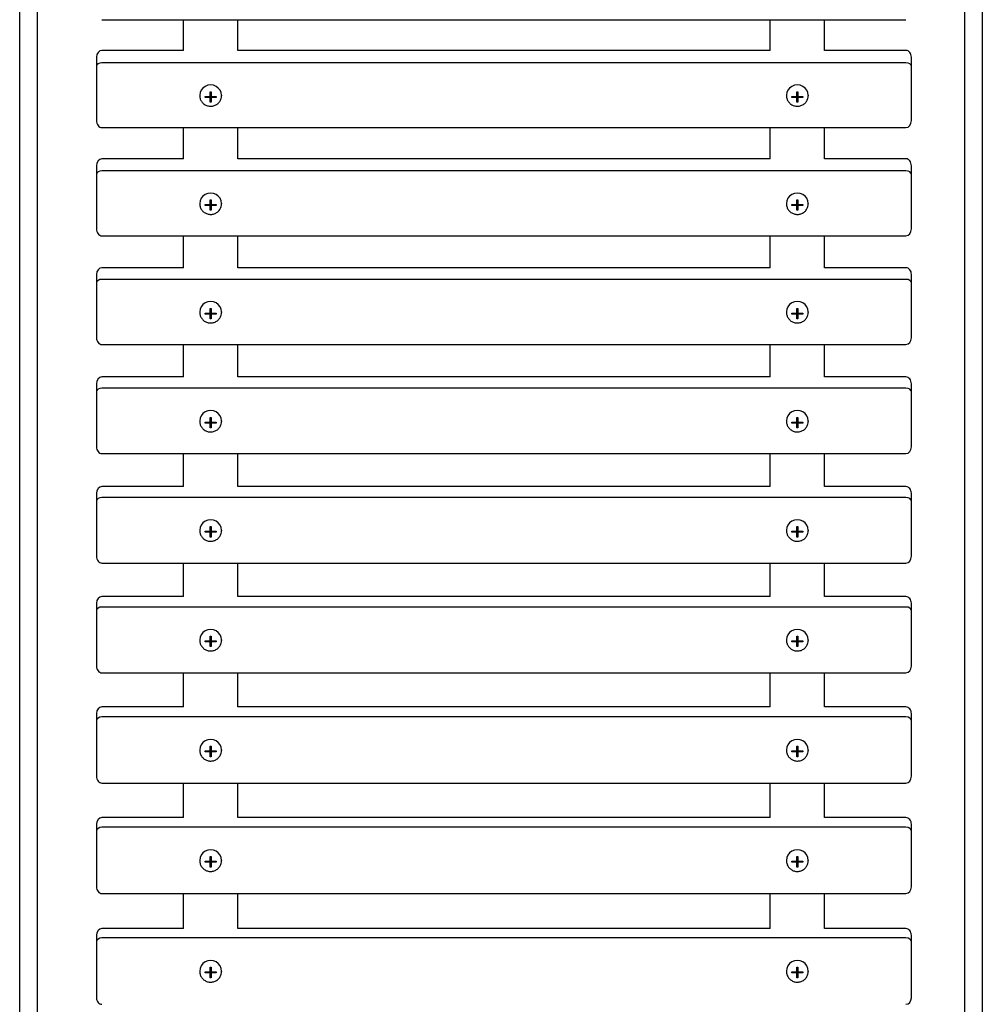
# Model space of a CAD drawing. Extents: x -171612754 to 1025079, y -47427495 to 12.
# Drawn here: x 1020847 to 1021733, y -100980 to -100074 of the extents above; entities that cross this region are included whole.
import ezdxf

# ---------------------------------------------------------------- set-up
doc = ezdxf.new("R2010")
doc.units = 0
doc.layers.add('EQUIPMENT', color=4, linetype='CONTINUOUS', lineweight=25)

msp = doc.modelspace()

# ---------------------------------------------------------------- linework, layer by layer
at = {"layer": 'EQUIPMENT'}
for p, q in [((1020846.81, -101196.61), (1020846.81, -99479.74)), ((1020862.81, -99479.74), (1020862.81, -101196.61)), ((1021716.81, -101196.61), (1021716.81, -99479.74)), ((1021732.81, -99479.74), (1021732.81, -101196.61)), ((1020922.55, -100074.22), (1021662.55, -100074.22)), ((1020997.55, -100102.47), (1020997.55, -100074.22)), ((1021047.55, -100102.47), (1021047.55, -100074.22)), ((1021537.55, -100102.47), (1021537.55, -100074.22)), ((1021587.55, -100102.47), (1021587.55, -100074.22)), ((1020917.55, -100108.83), (1020917.55, -100117.07)), ((1020997.55, -100102.46), (1020922.55, -100102.46)), ((1021537.55, -100102.46), (1021047.55, -100102.46)), ((1021662.55, -100102.46), (1021587.55, -100102.46)), ((1021667.55, -100117.07), (1021667.55, -100108.83)), ((1020917.55, -100117.07), (1020917.55, -100167.11)), ((1021662.55, -100114), (1020922.55, -100114)), ((1021667.55, -100167.11), (1021667.55, -100117.07)), ((1021012.55, -100143.74), (1021012.55, -100144.23)), ((1021017.55, -100144.91), (1021022.05, -100144.91)), ((1021017.55, -100145.86), (1021017.55, -100144.91)), ((1021022.05, -100145.86), (1021017.55, -100145.86)), ((1021022.05, -100140.66), (1021023.05, -100140.66)), ((1021022.05, -100144.91), (1021022.05, -100140.66)), ((1021022.05, -100145.86), (1021022.05, -100144.91)), ((1021022.05, -100150.1), (1021022.05, -100145.86)), ((1021023.05, -100140.66), (1021023.05, -100144.91)), ((1021023.05, -100145.86), (1021023.05, -100144.91)), ((1021023.05, -100144.91), (1021027.55, -100144.91)), ((1021023.05, -100145.86), (1021023.05, -100150.1)), ((1021027.55, -100145.86), (1021023.05, -100145.86)), ((1021027.55, -100144.91), (1021027.55, -100145.86)), ((1021032.55, -100143.74), (1021032.55, -100144.23)), ((1021552.55, -100143.74), (1021552.55, -100144.23)), ((1021557.55, -100144.91), (1021562.05, -100144.91)), ((1021557.55, -100145.86), (1021557.55, -100144.91)), ((1021562.05, -100145.86), (1021557.55, -100145.86)), ((1021562.05, -100140.66), (1021563.05, -100140.66)), ((1021562.05, -100144.91), (1021562.05, -100140.66)), ((1021562.05, -100145.86), (1021562.05, -100144.91)), ((1021562.05, -100150.1), (1021562.05, -100145.86)), ((1021563.05, -100140.66), (1021563.05, -100144.91)), ((1021563.05, -100145.86), (1021563.05, -100144.91)), ((1021563.05, -100144.91), (1021567.55, -100144.91)), ((1021563.05, -100145.86), (1021563.05, -100150.1)), ((1021567.55, -100145.86), (1021563.05, -100145.86)), ((1021567.55, -100144.91), (1021567.55, -100145.86)), ((1021572.55, -100143.74), (1021572.55, -100144.23)), ((1021023.05, -100148.79), (1021022.05, -100148.79)), ((1021023.05, -100150.1), (1021022.05, -100150.1)), ((1021563.05, -100148.79), (1021562.05, -100148.79)), ((1021563.05, -100150.1), (1021562.05, -100150.1)), ((1020922.55, -100173.48), (1021662.55, -100173.48)), ((1020997.55, -100202.25), (1020997.55, -100173.48)), ((1021047.55, -100202.25), (1021047.55, -100173.48)), ((1021537.55, -100202.25), (1021537.55, -100173.48)), ((1021587.55, -100202.25), (1021587.55, -100173.48)), ((1020917.55, -100208.58), (1020917.55, -100216.55)), ((1020997.55, -100202.24), (1020922.55, -100202.24)), ((1021537.55, -100202.24), (1021047.55, -100202.24)), ((1021662.55, -100202.24), (1021587.55, -100202.24)), ((1021667.55, -100216.55), (1021667.55, -100208.58)), ((1020917.55, -100216.55), (1020917.55, -100266.78)), ((1021662.55, -100213.41), (1020922.55, -100213.41)), ((1021667.55, -100266.78), (1021667.55, -100216.55)), ((1021012.55, -100243.26), (1021012.55, -100243.74)), ((1021017.55, -100244.38), (1021022.05, -100244.38)), ((1021017.55, -100245.33), (1021017.55, -100244.38)), ((1021022.05, -100245.33), (1021017.55, -100245.33)), ((1021022.05, -100240.12), (1021023.05, -100240.12)), ((1021022.05, -100244.38), (1021022.05, -100240.12)), ((1021022.05, -100245.33), (1021022.05, -100244.38)), ((1021022.05, -100249.59), (1021022.05, -100245.33)), ((1021023.05, -100240.12), (1021023.05, -100244.38)), ((1021023.05, -100245.33), (1021023.05, -100244.38)), ((1021023.05, -100244.38), (1021027.55, -100244.38)), ((1021023.05, -100245.33), (1021023.05, -100249.59)), ((1021027.55, -100245.33), (1021023.05, -100245.33)), ((1021027.55, -100244.38), (1021027.55, -100245.33)), ((1021032.55, -100243.26), (1021032.55, -100243.74)), ((1021552.55, -100243.26), (1021552.55, -100243.74)), ((1021557.55, -100244.38), (1021562.05, -100244.38)), ((1021557.55, -100245.33), (1021557.55, -100244.38)), ((1021562.05, -100245.33), (1021557.55, -100245.33)), ((1021562.05, -100240.12), (1021563.05, -100240.12)), ((1021562.05, -100244.38), (1021562.05, -100240.12)), ((1021562.05, -100245.33), (1021562.05, -100244.38)), ((1021562.05, -100249.59), (1021562.05, -100245.33)), ((1021563.05, -100240.12), (1021563.05, -100244.38)), ((1021563.05, -100245.33), (1021563.05, -100244.38)), ((1021563.05, -100244.38), (1021567.55, -100244.38)), ((1021563.05, -100245.33), (1021563.05, -100249.59)), ((1021567.55, -100245.33), (1021563.05, -100245.33)), ((1021567.55, -100244.38), (1021567.55, -100245.33)), ((1021572.55, -100243.26), (1021572.55, -100243.74)), ((1021023.05, -100248.32), (1021022.05, -100248.32)), ((1021023.05, -100249.59), (1021022.05, -100249.59)), ((1021563.05, -100248.32), (1021562.05, -100248.32)), ((1021563.05, -100249.59), (1021562.05, -100249.59)), ((1020922.55, -100273.12), (1021662.55, -100273.12)), ((1020997.55, -100302.42), (1020997.55, -100273.12)), ((1021047.55, -100302.42), (1021047.55, -100273.12)), ((1021537.55, -100302.42), (1021537.55, -100273.12)), ((1021587.55, -100302.42), (1021587.55, -100273.12)), ((1020917.55, -100308.71), (1020917.55, -100316.41)), ((1020997.55, -100302.41), (1020922.55, -100302.41)), ((1021537.55, -100302.41), (1021047.55, -100302.41)), ((1021662.55, -100302.41), (1021587.55, -100302.41)), ((1021667.55, -100316.41), (1021667.55, -100308.71)), ((1020917.55, -100316.41), (1020917.55, -100366.83)), ((1021662.55, -100313.19), (1020922.55, -100313.19)), ((1021667.55, -100366.83), (1021667.55, -100316.41)), ((1021012.55, -100343.16), (1021012.55, -100343.62)), ((1021017.55, -100344.23), (1021022.05, -100344.23)), ((1021017.55, -100345.18), (1021017.55, -100344.23)), ((1021022.05, -100345.18), (1021017.55, -100345.18)), ((1021022.05, -100339.94), (1021023.05, -100339.94)), ((1021022.05, -100344.23), (1021022.05, -100339.94)), ((1021022.05, -100345.18), (1021022.05, -100344.23)), ((1021022.05, -100349.46), (1021022.05, -100345.18)), ((1021023.05, -100339.94), (1021023.05, -100344.23)), ((1021023.05, -100345.18), (1021023.05, -100344.23)), ((1021023.05, -100344.23), (1021027.55, -100344.23)), ((1021023.05, -100345.18), (1021023.05, -100349.46)), ((1021027.55, -100345.18), (1021023.05, -100345.18)), ((1021027.55, -100344.23), (1021027.55, -100345.18)), ((1021032.55, -100343.16), (1021032.55, -100343.62)), ((1021552.55, -100343.16), (1021552.55, -100343.62)), ((1021557.55, -100344.23), (1021562.05, -100344.23)), ((1021557.55, -100345.18), (1021557.55, -100344.23)), ((1021562.05, -100345.18), (1021557.55, -100345.18)), ((1021562.05, -100339.94), (1021563.05, -100339.94)), ((1021562.05, -100344.23), (1021562.05, -100339.94)), ((1021562.05, -100345.18), (1021562.05, -100344.23)), ((1021562.05, -100349.46), (1021562.05, -100345.18)), ((1021563.05, -100339.94), (1021563.05, -100344.23)), ((1021563.05, -100345.18), (1021563.05, -100344.23)), ((1021563.05, -100344.23), (1021567.55, -100344.23)), ((1021563.05, -100345.18), (1021563.05, -100349.46)), ((1021567.55, -100345.18), (1021563.05, -100345.18)), ((1021567.55, -100344.23), (1021567.55, -100345.18)), ((1021572.55, -100343.16), (1021572.55, -100343.62)), ((1021023.05, -100348.23), (1021022.05, -100348.23)), ((1021023.05, -100349.46), (1021022.05, -100349.46)), ((1021563.05, -100348.23), (1021562.05, -100348.23)), ((1021563.05, -100349.46), (1021562.05, -100349.46)), ((1020922.55, -100373.13), (1021662.55, -100373.13)), ((1020997.55, -100402.95), (1020997.55, -100373.13)), ((1021047.55, -100402.95), (1021047.55, -100373.13)), ((1021537.55, -100402.95), (1021537.55, -100373.13)), ((1021587.55, -100402.95), (1021587.55, -100373.13)), ((1020917.55, -100409.2), (1020917.55, -100416.64)), ((1020997.55, -100402.94), (1020922.55, -100402.94)), ((1021537.55, -100402.94), (1021047.55, -100402.94)), ((1021662.55, -100402.94), (1021587.55, -100402.94)), ((1021667.55, -100416.64), (1021667.55, -100409.2)), ((1020917.55, -100416.64), (1020917.55, -100467.24)), ((1021662.55, -100413.35), (1020922.55, -100413.35)), ((1021667.55, -100467.24), (1021667.55, -100416.64)), ((1021012.55, -100443.42), (1021012.55, -100443.87)), ((1021017.55, -100444.43), (1021022.05, -100444.43)), ((1021017.55, -100445.39), (1021017.55, -100444.43)), ((1021022.05, -100445.39), (1021017.55, -100445.39)), ((1021022.05, -100440.14), (1021023.05, -100440.14)), ((1021022.05, -100444.43), (1021022.05, -100440.14)), ((1021022.05, -100445.39), (1021022.05, -100444.43)), ((1021022.05, -100449.68), (1021022.05, -100445.39)), ((1021023.05, -100440.14), (1021023.05, -100444.43)), ((1021023.05, -100445.39), (1021023.05, -100444.43)), ((1021023.05, -100444.43), (1021027.55, -100444.43)), ((1021023.05, -100445.39), (1021023.05, -100449.68)), ((1021027.55, -100445.39), (1021023.05, -100445.39)), ((1021027.55, -100444.43), (1021027.55, -100445.39)), ((1021032.55, -100443.42), (1021032.55, -100443.87)), ((1021552.55, -100443.42), (1021552.55, -100443.87)), ((1021557.55, -100444.43), (1021562.05, -100444.43)), ((1021557.55, -100445.39), (1021557.55, -100444.43)), ((1021562.05, -100445.39), (1021557.55, -100445.39)), ((1021562.05, -100440.14), (1021563.05, -100440.14)), ((1021562.05, -100444.43), (1021562.05, -100440.14)), ((1021562.05, -100445.39), (1021562.05, -100444.43)), ((1021562.05, -100449.68), (1021562.05, -100445.39)), ((1021563.05, -100440.14), (1021563.05, -100444.43)), ((1021563.05, -100445.39), (1021563.05, -100444.43)), ((1021563.05, -100444.43), (1021567.55, -100444.43)), ((1021563.05, -100445.39), (1021563.05, -100449.68)), ((1021567.55, -100445.39), (1021563.05, -100445.39)), ((1021567.55, -100444.43), (1021567.55, -100445.39)), ((1021572.55, -100443.42), (1021572.55, -100443.87)), ((1021023.05, -100448.49), (1021022.05, -100448.49)), ((1021023.05, -100449.68), (1021022.05, -100449.68)), ((1021563.05, -100448.49), (1021562.05, -100448.49)), ((1021563.05, -100449.68), (1021562.05, -100449.68)), ((1020922.55, -100473.5), (1021662.55, -100473.5)), ((1020997.55, -100503.84), (1020997.55, -100473.5)), ((1021047.55, -100503.84), (1021047.55, -100473.5)), ((1021537.55, -100503.84), (1021537.55, -100473.5)), ((1021587.55, -100503.84), (1021587.55, -100473.5)), ((1020997.55, -100503.83), (1020922.55, -100503.83)), ((1021537.55, -100503.83), (1021047.55, -100503.83)), ((1021662.55, -100503.83), (1021587.55, -100503.83)), ((1020917.55, -100510.05), (1020917.55, -100517.21)), ((1020917.55, -100517.21), (1020917.55, -100567.99)), ((1021662.55, -100513.86), (1020922.55, -100513.86)), ((1021667.55, -100517.21), (1021667.55, -100510.05)), ((1021667.55, -100567.99), (1021667.55, -100517.21)), ((1021012.55, -100544.04), (1021012.55, -100544.47)), ((1021017.55, -100544.99), (1021022.05, -100544.99)), ((1021017.55, -100545.95), (1021017.55, -100544.99)), ((1021022.05, -100540.68), (1021023.05, -100540.68)), ((1021022.05, -100544.99), (1021022.05, -100540.68)), ((1021022.05, -100545.95), (1021022.05, -100544.99)), ((1021023.05, -100540.68), (1021023.05, -100544.99)), ((1021023.05, -100545.95), (1021023.05, -100544.99)), ((1021023.05, -100544.99), (1021027.55, -100544.99)), ((1021027.55, -100544.99), (1021027.55, -100545.95)), ((1021032.55, -100544.04), (1021032.55, -100544.47)), ((1021552.55, -100544.04), (1021552.55, -100544.47)), ((1021557.55, -100544.99), (1021562.05, -100544.99)), ((1021557.55, -100545.95), (1021557.55, -100544.99)), ((1021562.05, -100540.68), (1021563.05, -100540.68)), ((1021562.05, -100544.99), (1021562.05, -100540.68)), ((1021562.05, -100545.95), (1021562.05, -100544.99)), ((1021563.05, -100540.68), (1021563.05, -100544.99)), ((1021563.05, -100545.95), (1021563.05, -100544.99)), ((1021563.05, -100544.99), (1021567.55, -100544.99)), ((1021567.55, -100544.99), (1021567.55, -100545.95)), ((1021572.55, -100544.04), (1021572.55, -100544.47)), ((1021022.05, -100545.95), (1021017.55, -100545.95)), ((1021022.05, -100550.26), (1021022.05, -100545.95)), ((1021023.05, -100549.11), (1021022.05, -100549.11)), ((1021023.05, -100550.26), (1021022.05, -100550.26)), ((1021023.05, -100545.95), (1021023.05, -100550.26)), ((1021027.55, -100545.95), (1021023.05, -100545.95)), ((1021562.05, -100545.95), (1021557.55, -100545.95)), ((1021562.05, -100550.26), (1021562.05, -100545.95)), ((1021563.05, -100549.11), (1021562.05, -100549.11)), ((1021563.05, -100550.26), (1021562.05, -100550.26)), ((1021563.05, -100545.95), (1021563.05, -100550.26)), ((1021567.55, -100545.95), (1021563.05, -100545.95)), ((1020922.55, -100574.22), (1021662.55, -100574.22)), ((1020997.55, -100605.06), (1020997.55, -100574.22)), ((1021047.55, -100605.06), (1021047.55, -100574.22)), ((1021537.55, -100605.06), (1021537.55, -100574.22)), ((1021587.55, -100605.06), (1021587.55, -100574.22)), ((1020997.55, -100605.06), (1020922.55, -100605.06)), ((1021537.55, -100605.06), (1021047.55, -100605.06)), ((1021662.55, -100605.06), (1021587.55, -100605.06)), ((1020917.55, -100611.24), (1020917.55, -100618.13)), ((1021662.55, -100614.7), (1020922.55, -100614.7)), ((1021667.55, -100618.13), (1021667.55, -100611.24)), ((1020917.55, -100618.13), (1020917.55, -100669.08)), ((1021667.55, -100669.08), (1021667.55, -100618.13)), ((1021012.55, -100644.98), (1021012.55, -100645.4)), ((1021022.05, -100641.56), (1021023.05, -100641.56)), ((1021022.05, -100645.88), (1021022.05, -100641.56)), ((1021023.05, -100641.56), (1021023.05, -100645.88)), ((1021032.55, -100644.98), (1021032.55, -100645.4)), ((1021552.55, -100644.98), (1021552.55, -100645.4)), ((1021562.05, -100641.56), (1021563.05, -100641.56)), ((1021562.05, -100645.88), (1021562.05, -100641.56)), ((1021563.05, -100641.56), (1021563.05, -100645.88)), ((1021572.55, -100644.98), (1021572.55, -100645.4)), ((1021017.55, -100645.88), (1021022.05, -100645.88)), ((1021017.55, -100646.84), (1021017.55, -100645.88)), ((1021022.05, -100646.84), (1021017.55, -100646.84)), ((1021022.05, -100646.84), (1021022.05, -100645.88)), ((1021022.05, -100651.17), (1021022.05, -100646.84)), ((1021023.05, -100650.07), (1021022.05, -100650.07)), ((1021023.05, -100651.17), (1021022.05, -100651.17)), ((1021023.05, -100646.84), (1021023.05, -100645.88)), ((1021023.05, -100645.88), (1021027.55, -100645.88)), ((1021023.05, -100646.84), (1021023.05, -100651.17)), ((1021027.55, -100646.84), (1021023.05, -100646.84)), ((1021027.55, -100645.88), (1021027.55, -100646.84)), ((1021557.55, -100645.88), (1021562.05, -100645.88)), ((1021557.55, -100646.84), (1021557.55, -100645.88)), ((1021562.05, -100646.84), (1021557.55, -100646.84)), ((1021562.05, -100646.84), (1021562.05, -100645.88)), ((1021562.05, -100651.17), (1021562.05, -100646.84)), ((1021563.05, -100650.07), (1021562.05, -100650.07)), ((1021563.05, -100651.17), (1021562.05, -100651.17)), ((1021563.05, -100646.84), (1021563.05, -100645.88)), ((1021563.05, -100645.88), (1021567.55, -100645.88)), ((1021563.05, -100646.84), (1021563.05, -100651.17)), ((1021567.55, -100646.84), (1021563.05, -100646.84)), ((1021567.55, -100645.88), (1021567.55, -100646.84)), ((1020922.55, -100675.26), (1021662.55, -100675.26)), ((1020997.55, -100706.62), (1020997.55, -100675.26)), ((1021047.55, -100706.62), (1021047.55, -100675.26)), ((1021537.55, -100706.62), (1021537.55, -100675.26)), ((1021587.55, -100706.62), (1021587.55, -100675.26)), ((1020997.55, -100706.62), (1020922.55, -100706.62)), ((1021537.55, -100706.62), (1021047.55, -100706.62)), ((1021662.55, -100706.62), (1021587.55, -100706.62)), ((1020917.55, -100712.76), (1020917.55, -100719.38)), ((1021662.55, -100715.88), (1020922.55, -100715.88)), ((1021667.55, -100719.38), (1021667.55, -100712.76)), ((1020917.55, -100719.38), (1020917.55, -100770.49)), ((1021667.55, -100770.49), (1021667.55, -100719.38)), ((1021022.05, -100742.76), (1021023.05, -100742.76)), ((1021022.05, -100747.1), (1021022.05, -100742.76)), ((1021023.05, -100742.76), (1021023.05, -100747.1)), ((1021562.05, -100742.76), (1021563.05, -100742.76)), ((1021562.05, -100747.1), (1021562.05, -100742.76)), ((1021563.05, -100742.76), (1021563.05, -100747.1)), ((1021012.55, -100746.26), (1021012.55, -100746.65)), ((1021017.55, -100747.1), (1021022.05, -100747.1)), ((1021017.55, -100748.06), (1021017.55, -100747.1)), ((1021022.05, -100748.06), (1021017.55, -100748.06)), ((1021022.05, -100748.06), (1021022.05, -100747.1)), ((1021022.05, -100752.4), (1021022.05, -100748.06)), ((1021023.05, -100751.34), (1021022.05, -100751.34)), ((1021023.05, -100752.4), (1021022.05, -100752.4)), ((1021023.05, -100748.06), (1021023.05, -100747.1)), ((1021023.05, -100747.1), (1021027.55, -100747.1)), ((1021023.05, -100748.06), (1021023.05, -100752.4)), ((1021027.55, -100748.06), (1021023.05, -100748.06)), ((1021027.55, -100747.1), (1021027.55, -100748.06)), ((1021032.55, -100746.26), (1021032.55, -100746.65)), ((1021552.55, -100746.26), (1021552.55, -100746.65)), ((1021557.55, -100747.1), (1021562.05, -100747.1)), ((1021557.55, -100748.06), (1021557.55, -100747.1)), ((1021562.05, -100748.06), (1021557.55, -100748.06)), ((1021562.05, -100748.06), (1021562.05, -100747.1)), ((1021562.05, -100752.4), (1021562.05, -100748.06)), ((1021563.05, -100751.34), (1021562.05, -100751.34)), ((1021563.05, -100752.4), (1021562.05, -100752.4)), ((1021563.05, -100748.06), (1021563.05, -100747.1)), ((1021563.05, -100747.1), (1021567.55, -100747.1)), ((1021563.05, -100748.06), (1021563.05, -100752.4)), ((1021567.55, -100748.06), (1021563.05, -100748.06)), ((1021567.55, -100747.1), (1021567.55, -100748.06)), ((1021572.55, -100746.26), (1021572.55, -100746.65)), ((1020922.55, -100776.63), (1021662.55, -100776.63)), ((1020997.55, -100808.5), (1020997.55, -100776.63)), ((1021047.55, -100808.5), (1021047.55, -100776.63)), ((1021537.55, -100808.5), (1021537.55, -100776.63)), ((1021587.55, -100808.5), (1021587.55, -100776.63)), ((1020917.55, -100814.6), (1020917.55, -100820.94)), ((1020997.55, -100808.49), (1020922.55, -100808.49)), ((1021537.55, -100808.49), (1021047.55, -100808.49)), ((1021662.55, -100808.49), (1021587.55, -100808.49)), ((1021667.55, -100820.94), (1021667.55, -100814.6)), ((1020917.55, -100820.94), (1020917.55, -100872.2)), ((1021662.55, -100817.37), (1020922.55, -100817.37)), ((1021667.55, -100872.2), (1021667.55, -100820.94)), ((1021022.05, -100844.27), (1021023.05, -100844.27)), ((1021022.05, -100848.63), (1021022.05, -100844.27)), ((1021023.05, -100844.27), (1021023.05, -100848.63)), ((1021562.05, -100844.27), (1021563.05, -100844.27)), ((1021562.05, -100848.63), (1021562.05, -100844.27)), ((1021563.05, -100844.27), (1021563.05, -100848.63)), ((1021012.55, -100847.84), (1021012.55, -100848.22)), ((1021017.55, -100848.63), (1021022.05, -100848.63)), ((1021017.55, -100849.59), (1021017.55, -100848.63)), ((1021022.05, -100849.59), (1021017.55, -100849.59)), ((1021022.05, -100849.59), (1021022.05, -100848.63)), ((1021022.05, -100853.95), (1021022.05, -100849.59)), ((1021023.05, -100852.93), (1021022.05, -100852.93)), ((1021023.05, -100849.59), (1021023.05, -100848.63)), ((1021023.05, -100848.63), (1021027.55, -100848.63)), ((1021023.05, -100849.59), (1021023.05, -100853.95)), ((1021027.55, -100849.59), (1021023.05, -100849.59)), ((1021027.55, -100848.63), (1021027.55, -100849.59)), ((1021032.55, -100847.84), (1021032.55, -100848.22)), ((1021552.55, -100847.84), (1021552.55, -100848.22)), ((1021557.55, -100848.63), (1021562.05, -100848.63)), ((1021557.55, -100849.59), (1021557.55, -100848.63)), ((1021562.05, -100849.59), (1021557.55, -100849.59)), ((1021562.05, -100849.59), (1021562.05, -100848.63)), ((1021562.05, -100853.95), (1021562.05, -100849.59)), ((1021563.05, -100852.93), (1021562.05, -100852.93)), ((1021563.05, -100849.59), (1021563.05, -100848.63)), ((1021563.05, -100848.63), (1021567.55, -100848.63)), ((1021563.05, -100849.59), (1021563.05, -100853.95)), ((1021567.55, -100849.59), (1021563.05, -100849.59)), ((1021567.55, -100848.63), (1021567.55, -100849.59)), ((1021572.55, -100847.84), (1021572.55, -100848.22)), ((1021023.05, -100853.95), (1021022.05, -100853.95)), ((1021563.05, -100853.95), (1021562.05, -100853.95)), ((1020922.55, -100878.31), (1021662.55, -100878.31)), ((1020997.55, -100910.67), (1020997.55, -100878.31)), ((1021047.55, -100910.67), (1021047.55, -100878.31)), ((1021537.55, -100910.67), (1021537.55, -100878.31)), ((1021587.55, -100910.67), (1021587.55, -100878.31)), ((1020917.55, -100916.73), (1020917.55, -100922.8)), ((1020997.55, -100910.67), (1020922.55, -100910.67)), ((1021537.55, -100910.67), (1021047.55, -100910.67)), ((1021662.55, -100910.67), (1021587.55, -100910.67)), ((1021667.55, -100922.8), (1021667.55, -100916.73)), ((1020917.55, -100922.8), (1020917.55, -100974.22)), ((1021662.55, -100919.16), (1020922.55, -100919.16)), ((1021667.55, -100974.22), (1021667.55, -100922.8)), ((1021012.55, -100949.72), (1021012.55, -100950.09)), ((1021017.55, -100950.45), (1021022.05, -100950.45)), ((1021017.55, -100951.42), (1021017.55, -100950.45)), ((1021022.05, -100951.42), (1021017.55, -100951.42)), ((1021022.05, -100946.08), (1021023.05, -100946.08)), ((1021022.05, -100950.45), (1021022.05, -100946.08)), ((1021022.05, -100951.42), (1021022.05, -100950.45)), ((1021022.05, -100955.79), (1021022.05, -100951.42)), ((1021023.05, -100946.08), (1021023.05, -100950.45)), ((1021023.05, -100951.42), (1021023.05, -100950.45)), ((1021023.05, -100950.45), (1021027.55, -100950.45)), ((1021023.05, -100951.42), (1021023.05, -100955.79)), ((1021027.55, -100951.42), (1021023.05, -100951.42)), ((1021027.55, -100950.45), (1021027.55, -100951.42)), ((1021032.55, -100949.72), (1021032.55, -100950.09)), ((1021552.55, -100949.72), (1021552.55, -100950.09)), ((1021557.55, -100950.45), (1021562.05, -100950.45)), ((1021557.55, -100951.42), (1021557.55, -100950.45)), ((1021562.05, -100951.42), (1021557.55, -100951.42)), ((1021562.05, -100946.08), (1021563.05, -100946.08)), ((1021562.05, -100950.45), (1021562.05, -100946.08)), ((1021562.05, -100951.42), (1021562.05, -100950.45)), ((1021562.05, -100955.79), (1021562.05, -100951.42)), ((1021563.05, -100946.08), (1021563.05, -100950.45)), ((1021563.05, -100951.42), (1021563.05, -100950.45)), ((1021563.05, -100950.45), (1021567.55, -100950.45)), ((1021563.05, -100951.42), (1021563.05, -100955.79)), ((1021567.55, -100951.42), (1021563.05, -100951.42)), ((1021567.55, -100950.45), (1021567.55, -100951.42)), ((1021572.55, -100949.72), (1021572.55, -100950.09)), ((1021023.05, -100954.81), (1021022.05, -100954.81)), ((1021023.05, -100955.79), (1021022.05, -100955.79)), ((1021563.05, -100954.81), (1021562.05, -100954.81)), ((1021563.05, -100955.79), (1021562.05, -100955.79))]:
    msp.add_line(p, q, dxfattribs=at)
for centre, major_axis, ratio, start_param, end_param in [((1020922.55, -100108.83), (0, 6.37), 0.785075, 0, 1.570796), ((1021662.55, -100108.83), (0, -6.37), 0.785075, 1.570796, 3.141593), ((1020922.55, -100117.07), (-5, 0), 0.614433, 4.712389, 6.283185), ((1021662.55, -100117.07), (-5, 0), 0.614433, 3.141593, 4.712389), ((1021022.55, -100143.74), (10, 0), 0.944098, 0, 3.141593), ((1021562.55, -100143.74), (10, 0), 0.944098, 0, 3.141593), ((1020922.55, -100167.11), (0, 6.37), 0.785075, 1.570796, 3.141593), ((1021662.55, -100167.11), (0, 6.37), 0.785075, 3.141593, 4.712389), ((1020922.55, -100208.58), (0, 6.33), 0.789446, 0, 1.570796), ((1021662.55, -100208.58), (0, -6.33), 0.789446, 1.570796, 3.141593), ((1020922.55, -100216.55), (-5, 0), 0.628844, 4.712389, 6.283185), ((1021662.55, -100216.55), (-5, 0), 0.628844, 3.141593, 4.712389), ((1021022.55, -100243.26), (10, 0), 0.947777, 0, 3.141593), ((1021562.55, -100243.26), (10, 0), 0.947777, 0, 3.141593), ((1020922.55, -100266.78), (0, 6.33), 0.789446, 1.570796, 3.141593), ((1021662.55, -100266.78), (0, 6.33), 0.789446, 3.141593, 4.712389), ((1020922.55, -100308.71), (0, 6.3), 0.793969, 0, 1.570796), ((1021662.55, -100308.71), (0, -6.3), 0.793969, 1.570796, 3.141593), ((1020922.55, -100316.41), (-5, 0), 0.643173, 4.712389, 6.283185), ((1021662.55, -100316.41), (-5, 0), 0.643173, 3.141593, 4.712389), ((1021022.55, -100343.16), (10, 0), 0.951334, 0, 3.141593), ((1021562.55, -100343.16), (10, 0), 0.951334, 0, 3.141593), ((1020922.55, -100366.83), (0, 6.3), 0.793969, 1.570796, 3.141593), ((1021662.55, -100366.83), (0, 6.3), 0.793969, 3.141593, 4.712389), ((1020922.55, -100409.2), (0, 6.26), 0.798647, 0, 1.570796), ((1021662.55, -100409.2), (0, -6.26), 0.798647, 1.570796, 3.141593), ((1020922.55, -100416.64), (-5, 0), 0.65742, 4.712389, 6.283185), ((1021662.55, -100416.64), (-5, 0), 0.65742, 3.141593, 4.712389), ((1021022.55, -100443.42), (10, 0), 0.954769, 0, 3.141593), ((1021562.55, -100443.42), (10, 0), 0.954769, 0, 3.141593), ((1020922.55, -100467.24), (0, 6.26), 0.798647, 1.570796, 3.141593), ((1021662.55, -100467.24), (0, 6.26), 0.798647, 3.141593, 4.712389), ((1020922.55, -100510.05), (0, 6.22), 0.803484, 0, 1.570796), ((1021662.55, -100510.05), (0, -6.22), 0.803484, 1.570796, 3.141593), ((1020922.55, -100517.21), (-5, 0), 0.671582, 4.712389, 6.283185), ((1021662.55, -100517.21), (-5, 0), 0.671582, 3.141593, 4.712389), ((1021022.55, -100544.04), (10, 0), 0.958081, 0, 3.141593), ((1021562.55, -100544.04), (10, 0), 0.958081, 0, 3.141593), ((1020922.55, -100567.99), (0, 6.22), 0.803484, 1.570796, 3.141593), ((1021662.55, -100567.99), (0, 6.22), 0.803484, 3.141593, 4.712389), ((1020922.55, -100611.24), (0, 6.18), 0.808486, 0, 1.570796), ((1021662.55, -100611.24), (0, -6.18), 0.808486, 1.570796, 3.141593), ((1020922.55, -100618.13), (-5, 0), 0.685658, 4.712389, 6.283185), ((1021662.55, -100618.13), (-5, 0), 0.685658, 3.141593, 4.712389), ((1021022.55, -100644.98), (10, 0), 0.961269, 0, 3.141593), ((1021562.55, -100644.98), (10, 0), 0.961269, 0, 3.141593), ((1020922.55, -100669.08), (0, 6.18), 0.808486, 1.570796, 3.141593), ((1021662.55, -100669.08), (0, 6.18), 0.808486, 3.141593, 4.712389), ((1020922.55, -100712.76), (0, 6.15), 0.813655, 0, 1.570796), ((1021662.55, -100712.76), (0, -6.15), 0.813655, 1.570796, 3.141593), ((1020922.55, -100719.38), (-5, 0), 0.699646, 4.712389, 6.283185), ((1021662.55, -100719.38), (-5, 0), 0.699646, 3.141593, 4.712389), ((1021022.55, -100746.26), (10, 0), 0.964334, 0, 3.141593), ((1021562.55, -100746.26), (10, 0), 0.964334, 0, 3.141593), ((1020922.55, -100770.49), (0, 6.15), 0.813655, 1.570796, 3.141593), ((1021662.55, -100770.49), (0, 6.15), 0.813655, 3.141593, 4.712389), ((1020922.55, -100814.6), (0, 6.11), 0.818997, 0, 1.570796), ((1021662.55, -100814.6), (0, -6.11), 0.818997, 1.570796, 3.141593), ((1020922.55, -100820.94), (-5, 0), 0.713543, 4.712389, 6.283185), ((1021662.55, -100820.94), (-5, 0), 0.713543, 3.141593, 4.712389), ((1021022.55, -100847.84), (10, 0), 0.967275, 0, 3.141593), ((1021562.55, -100847.84), (10, 0), 0.967275, 0, 3.141593), ((1020922.55, -100872.2), (0, 6.11), 0.818997, 1.570796, 3.141593), ((1021662.55, -100872.2), (0, 6.11), 0.818997, 3.141593, 4.712389), ((1020922.55, -100916.73), (0, 6.06), 0.824516, 0, 1.570796), ((1021662.55, -100916.73), (0, -6.06), 0.824516, 1.570796, 3.141593), ((1020922.55, -100922.8), (-5, 0), 0.727349, 4.712389, 6.283185), ((1021662.55, -100922.8), (-5, 0), 0.727349, 3.141593, 4.712389), ((1021022.55, -100949.72), (10, 0), 0.970091, 0, 3.141593), ((1021562.55, -100949.72), (10, 0), 0.970091, 0, 3.141593), ((1020922.55, -100974.22), (0, 6.06), 0.824516, 1.570796, 3.141593), ((1021662.55, -100974.22), (0, 6.06), 0.824516, 3.141593, 4.712389)]:
    msp.add_ellipse(centre, major_axis=major_axis, ratio=ratio, start_param=start_param, end_param=end_param, dxfattribs=at)
for points, knots in [([(1021012.55, -100144.23), (1021012.55, -100145.25), (1021012.72, -100146.26), (1021013.37, -100148.19), (1021013.85, -100149.1), (1021015.1, -100150.74), (1021015.86, -100151.46), (1021017.58, -100152.66), (1021018.55, -100153.12), (1021020.59, -100153.74), (1021021.66, -100153.89), (1021023.82, -100153.85), (1021024.89, -100153.66), (1021026.93, -100152.96), (1021027.89, -100152.45), (1021029.58, -100151.16), (1021030.32, -100150.39), (1021031.5, -100148.65), (1021031.94, -100147.7), (1021032.43, -100145.9), (1021032.55, -100145.06), (1021032.55, -100144.23)], [3.141593, 3.141593, 3.141593, 3.141593, 3.450779, 3.450779, 3.762227, 3.762227, 4.079362, 4.079362, 4.403063, 4.403063, 4.73164, 4.73164, 5.061849, 5.061849, 5.389981, 5.389981, 5.712819, 5.712819, 6.028908, 6.028908, 6.283185, 6.283185, 6.283185, 6.283185]), ([(1021552.55, -100144.23), (1021552.55, -100145.25), (1021552.72, -100146.26), (1021553.37, -100148.19), (1021553.85, -100149.1), (1021555.1, -100150.74), (1021555.86, -100151.46), (1021557.58, -100152.66), (1021558.55, -100153.12), (1021560.59, -100153.74), (1021561.66, -100153.89), (1021563.82, -100153.85), (1021564.89, -100153.66), (1021566.93, -100152.96), (1021567.89, -100152.45), (1021569.58, -100151.16), (1021570.32, -100150.39), (1021571.5, -100148.65), (1021571.94, -100147.7), (1021572.43, -100145.9), (1021572.55, -100145.06), (1021572.55, -100144.23)], [3.141593, 3.141593, 3.141593, 3.141593, 3.450779, 3.450779, 3.762227, 3.762227, 4.079362, 4.079362, 4.403063, 4.403063, 4.73164, 4.73164, 5.061849, 5.061849, 5.389981, 5.389981, 5.712819, 5.712819, 6.028908, 6.028908, 6.283185, 6.283185, 6.283185, 6.283185]), ([(1021012.55, -100243.74), (1021012.55, -100244.76), (1021012.72, -100245.77), (1021013.37, -100247.71), (1021013.86, -100248.62), (1021015.1, -100250.27), (1021015.86, -100251), (1021017.59, -100252.19), (1021018.55, -100252.65), (1021020.59, -100253.27), (1021021.67, -100253.42), (1021023.82, -100253.38), (1021024.9, -100253.19), (1021026.93, -100252.49), (1021027.89, -100251.97), (1021029.58, -100250.68), (1021030.32, -100249.91), (1021031.5, -100248.17), (1021031.94, -100247.22), (1021032.43, -100245.41), (1021032.55, -100244.58), (1021032.55, -100243.74)], [3.141593, 3.141593, 3.141593, 3.141593, 3.451521, 3.451521, 3.76355, 3.76355, 4.080868, 4.080868, 4.404315, 4.404315, 4.732331, 4.732331, 5.061876, 5.061876, 5.38946, 5.38946, 5.712081, 5.712081, 6.028416, 6.028416, 6.283185, 6.283185, 6.283185, 6.283185]), ([(1021552.55, -100243.74), (1021552.55, -100244.76), (1021552.72, -100245.77), (1021553.37, -100247.71), (1021553.86, -100248.62), (1021555.1, -100250.27), (1021555.86, -100251), (1021557.59, -100252.19), (1021558.55, -100252.65), (1021560.59, -100253.27), (1021561.67, -100253.42), (1021563.82, -100253.38), (1021564.9, -100253.19), (1021566.93, -100252.49), (1021567.89, -100251.97), (1021569.58, -100250.68), (1021570.32, -100249.91), (1021571.5, -100248.17), (1021571.94, -100247.22), (1021572.43, -100245.41), (1021572.55, -100244.58), (1021572.55, -100243.74)], [3.141593, 3.141593, 3.141593, 3.141593, 3.451521, 3.451521, 3.76355, 3.76355, 4.080868, 4.080868, 4.404315, 4.404315, 4.732331, 4.732331, 5.061876, 5.061876, 5.38946, 5.38946, 5.712081, 5.712081, 6.028416, 6.028416, 6.283185, 6.283185, 6.283185, 6.283185]), ([(1021012.55, -100343.62), (1021012.55, -100344.64), (1021012.72, -100345.67), (1021013.37, -100347.61), (1021013.86, -100348.52), (1021015.11, -100350.17), (1021015.87, -100350.9), (1021017.59, -100352.1), (1021018.56, -100352.56), (1021020.6, -100353.18), (1021021.68, -100353.33), (1021023.83, -100353.28), (1021024.9, -100353.09), (1021026.93, -100352.39), (1021027.89, -100351.88), (1021029.58, -100350.58), (1021030.32, -100349.81), (1021031.49, -100348.07), (1021031.94, -100347.11), (1021032.43, -100345.3), (1021032.55, -100344.46), (1021032.55, -100343.62)], [3.141593, 3.141593, 3.141593, 3.141593, 3.452234, 3.452234, 3.764822, 3.764822, 4.082319, 4.082319, 4.405521, 4.405521, 4.732994, 4.732994, 5.061896, 5.061896, 5.388951, 5.388951, 5.711367, 5.711367, 6.027942, 6.027942, 6.283185, 6.283185, 6.283185, 6.283185]), ([(1021552.55, -100343.62), (1021552.55, -100344.64), (1021552.72, -100345.67), (1021553.37, -100347.61), (1021553.86, -100348.52), (1021555.11, -100350.17), (1021555.87, -100350.9), (1021557.59, -100352.1), (1021558.56, -100352.56), (1021560.6, -100353.18), (1021561.68, -100353.33), (1021563.83, -100353.28), (1021564.9, -100353.09), (1021566.93, -100352.39), (1021567.89, -100351.88), (1021569.58, -100350.58), (1021570.32, -100349.81), (1021571.49, -100348.07), (1021571.94, -100347.11), (1021572.43, -100345.3), (1021572.55, -100344.46), (1021572.55, -100343.62)], [3.141593, 3.141593, 3.141593, 3.141593, 3.452234, 3.452234, 3.764822, 3.764822, 4.082319, 4.082319, 4.405521, 4.405521, 4.732994, 4.732994, 5.061896, 5.061896, 5.388951, 5.388951, 5.711367, 5.711367, 6.027942, 6.027942, 6.283185, 6.283185, 6.283185, 6.283185]), ([(1021012.55, -100443.87), (1021012.55, -100444.89), (1021012.72, -100445.92), (1021013.37, -100447.86), (1021013.86, -100448.79), (1021015.11, -100450.44), (1021015.87, -100451.17), (1021017.6, -100452.37), (1021018.57, -100452.83), (1021020.61, -100453.45), (1021021.68, -100453.59), (1021023.83, -100453.55), (1021024.91, -100453.36), (1021026.94, -100452.65), (1021027.89, -100452.14), (1021029.58, -100450.85), (1021030.32, -100450.07), (1021031.49, -100448.33), (1021031.94, -100447.37), (1021032.43, -100445.55), (1021032.55, -100444.71), (1021032.55, -100443.87)], [3.141593, 3.141593, 3.141593, 3.141593, 3.452919, 3.452919, 3.766044, 3.766044, 4.083713, 4.083713, 4.406681, 4.406681, 4.733629, 4.733629, 5.061909, 5.061909, 5.388456, 5.388456, 5.710678, 5.710678, 6.027485, 6.027485, 6.283185, 6.283185, 6.283185, 6.283185]), ([(1021552.55, -100443.87), (1021552.55, -100444.89), (1021552.72, -100445.92), (1021553.37, -100447.86), (1021553.86, -100448.79), (1021555.11, -100450.44), (1021555.87, -100451.17), (1021557.6, -100452.37), (1021558.57, -100452.83), (1021560.61, -100453.45), (1021561.68, -100453.59), (1021563.83, -100453.55), (1021564.91, -100453.36), (1021566.94, -100452.65), (1021567.89, -100452.14), (1021569.58, -100450.85), (1021570.32, -100450.07), (1021571.49, -100448.33), (1021571.94, -100447.37), (1021572.43, -100445.55), (1021572.55, -100444.71), (1021572.55, -100443.87)], [3.141593, 3.141593, 3.141593, 3.141593, 3.452919, 3.452919, 3.766044, 3.766044, 4.083713, 4.083713, 4.406681, 4.406681, 4.733629, 4.733629, 5.061909, 5.061909, 5.388456, 5.388456, 5.710678, 5.710678, 6.027485, 6.027485, 6.283185, 6.283185, 6.283185, 6.283185]), ([(1021012.55, -100544.47), (1021012.55, -100545.49), (1021012.72, -100546.52), (1021013.37, -100548.47), (1021013.86, -100549.4), (1021015.11, -100551.05), (1021015.88, -100551.79), (1021017.61, -100552.99), (1021018.57, -100553.45), (1021020.62, -100554.07), (1021021.69, -100554.21), (1021023.84, -100554.17), (1021024.91, -100553.98), (1021026.94, -100553.27), (1021027.89, -100552.75), (1021029.58, -100551.46), (1021030.32, -100550.68), (1021031.49, -100548.93), (1021031.94, -100547.97), (1021032.43, -100546.15), (1021032.55, -100545.31), (1021032.55, -100544.47)], [3.141593, 3.141593, 3.141593, 3.141593, 3.453576, 3.453576, 3.767217, 3.767217, 4.085053, 4.085053, 4.407795, 4.407795, 4.734237, 4.734237, 5.061917, 5.061917, 5.387975, 5.387975, 5.710012, 5.710012, 6.027045, 6.027045, 6.283185, 6.283185, 6.283185, 6.283185]), ([(1021552.55, -100544.47), (1021552.55, -100545.49), (1021552.72, -100546.52), (1021553.37, -100548.47), (1021553.86, -100549.4), (1021555.11, -100551.05), (1021555.88, -100551.79), (1021557.61, -100552.99), (1021558.57, -100553.45), (1021560.62, -100554.07), (1021561.69, -100554.21), (1021563.84, -100554.17), (1021564.91, -100553.98), (1021566.94, -100553.27), (1021567.89, -100552.75), (1021569.58, -100551.46), (1021570.32, -100550.68), (1021571.49, -100548.93), (1021571.94, -100547.97), (1021572.43, -100546.15), (1021572.55, -100545.31), (1021572.55, -100544.47)], [3.141593, 3.141593, 3.141593, 3.141593, 3.453576, 3.453576, 3.767217, 3.767217, 4.085053, 4.085053, 4.407795, 4.407795, 4.734237, 4.734237, 5.061917, 5.061917, 5.387975, 5.387975, 5.710012, 5.710012, 6.027045, 6.027045, 6.283185, 6.283185, 6.283185, 6.283185]), ([(1021012.55, -100645.4), (1021012.55, -100646.43), (1021012.72, -100647.46), (1021013.38, -100649.42), (1021013.87, -100650.34), (1021015.12, -100652), (1021015.88, -100652.74), (1021017.61, -100653.94), (1021018.58, -100654.41), (1021020.62, -100655.02), (1021021.7, -100655.17), (1021023.84, -100655.12), (1021024.92, -100654.93), (1021026.94, -100654.22), (1021027.9, -100653.7), (1021029.58, -100652.4), (1021030.32, -100651.62), (1021031.49, -100649.88), (1021031.94, -100648.91), (1021032.43, -100647.09), (1021032.55, -100646.24), (1021032.55, -100645.4)], [3.141593, 3.141593, 3.141593, 3.141593, 3.454205, 3.454205, 3.76834, 3.76834, 4.086337, 4.086337, 4.408864, 4.408864, 4.734819, 4.734819, 5.061919, 5.061919, 5.387507, 5.387507, 5.709372, 5.709372, 6.026622, 6.026622, 6.283185, 6.283185, 6.283185, 6.283185]), ([(1021552.55, -100645.4), (1021552.55, -100646.43), (1021552.72, -100647.46), (1021553.38, -100649.42), (1021553.87, -100650.34), (1021555.12, -100652), (1021555.88, -100652.74), (1021557.61, -100653.94), (1021558.58, -100654.41), (1021560.62, -100655.02), (1021561.7, -100655.17), (1021563.84, -100655.12), (1021564.92, -100654.93), (1021566.94, -100654.22), (1021567.9, -100653.7), (1021569.58, -100652.4), (1021570.32, -100651.62), (1021571.49, -100649.88), (1021571.94, -100648.91), (1021572.43, -100647.09), (1021572.55, -100646.24), (1021572.55, -100645.4)], [3.141593, 3.141593, 3.141593, 3.141593, 3.454205, 3.454205, 3.76834, 3.76834, 4.086337, 4.086337, 4.408864, 4.408864, 4.734819, 4.734819, 5.061919, 5.061919, 5.387507, 5.387507, 5.709372, 5.709372, 6.026622, 6.026622, 6.283185, 6.283185, 6.283185, 6.283185]), ([(1021012.55, -100746.65), (1021012.55, -100747.69), (1021012.72, -100748.72), (1021013.38, -100750.68), (1021013.87, -100751.61), (1021015.12, -100753.28), (1021015.89, -100754.01), (1021017.62, -100755.22), (1021018.59, -100755.68), (1021020.63, -100756.3), (1021021.7, -100756.44), (1021023.85, -100756.4), (1021024.92, -100756.2), (1021026.94, -100755.49), (1021027.9, -100754.97), (1021029.58, -100753.67), (1021030.32, -100752.89), (1021031.49, -100751.14), (1021031.94, -100750.18), (1021032.43, -100748.35), (1021032.55, -100747.5), (1021032.55, -100746.65)], [3.141593, 3.141593, 3.141593, 3.141593, 3.454807, 3.454807, 3.769416, 3.769416, 4.087568, 4.087568, 4.409889, 4.409889, 4.735374, 4.735374, 5.061917, 5.061917, 5.387055, 5.387055, 5.708755, 5.708755, 6.026217, 6.026217, 6.283185, 6.283185, 6.283185, 6.283185]), ([(1021552.55, -100746.65), (1021552.55, -100747.69), (1021552.72, -100748.72), (1021553.38, -100750.68), (1021553.87, -100751.61), (1021555.12, -100753.28), (1021555.89, -100754.01), (1021557.62, -100755.22), (1021558.59, -100755.68), (1021560.63, -100756.3), (1021561.7, -100756.44), (1021563.85, -100756.4), (1021564.92, -100756.2), (1021566.94, -100755.49), (1021567.9, -100754.97), (1021569.58, -100753.67), (1021570.32, -100752.89), (1021571.49, -100751.14), (1021571.94, -100750.18), (1021572.43, -100748.35), (1021572.55, -100747.5), (1021572.55, -100746.65)], [3.141593, 3.141593, 3.141593, 3.141593, 3.454807, 3.454807, 3.769416, 3.769416, 4.087568, 4.087568, 4.409889, 4.409889, 4.735374, 4.735374, 5.061917, 5.061917, 5.387055, 5.387055, 5.708755, 5.708755, 6.026217, 6.026217, 6.283185, 6.283185, 6.283185, 6.283185]), ([(1021012.55, -100848.22), (1021012.55, -100849.26), (1021012.72, -100850.29), (1021013.38, -100852.26), (1021013.87, -100853.19), (1021015.12, -100854.86), (1021015.89, -100855.6), (1021017.62, -100856.8), (1021018.59, -100857.27), (1021020.63, -100857.89), (1021021.71, -100858.03), (1021023.85, -100857.98), (1021024.92, -100857.79), (1021026.95, -100857.07), (1021027.9, -100856.56), (1021029.58, -100855.25), (1021030.32, -100854.47), (1021031.49, -100852.72), (1021031.94, -100851.75), (1021032.43, -100849.92), (1021032.55, -100849.07), (1021032.55, -100848.22)], [3.141593, 3.141593, 3.141593, 3.141593, 3.455381, 3.455381, 3.770443, 3.770443, 4.088745, 4.088745, 4.410869, 4.410869, 4.735904, 4.735904, 5.06191, 5.06191, 5.386618, 5.386618, 5.708164, 5.708164, 6.02583, 6.02583, 6.283185, 6.283185, 6.283185, 6.283185]), ([(1021552.55, -100848.22), (1021552.55, -100849.26), (1021552.72, -100850.29), (1021553.38, -100852.26), (1021553.87, -100853.19), (1021555.12, -100854.86), (1021555.89, -100855.6), (1021557.62, -100856.8), (1021558.59, -100857.27), (1021560.63, -100857.89), (1021561.71, -100858.03), (1021563.85, -100857.98), (1021564.92, -100857.79), (1021566.95, -100857.07), (1021567.9, -100856.56), (1021569.58, -100855.25), (1021570.32, -100854.47), (1021571.49, -100852.72), (1021571.94, -100851.75), (1021572.43, -100849.92), (1021572.55, -100849.07), (1021572.55, -100848.22)], [3.141593, 3.141593, 3.141593, 3.141593, 3.455381, 3.455381, 3.770443, 3.770443, 4.088745, 4.088745, 4.410869, 4.410869, 4.735904, 4.735904, 5.06191, 5.06191, 5.386618, 5.386618, 5.708164, 5.708164, 6.02583, 6.02583, 6.283185, 6.283185, 6.283185, 6.283185]), ([(1021012.55, -100950.09), (1021012.55, -100951.12), (1021012.72, -100952.16), (1021013.38, -100954.14), (1021013.87, -100955.07), (1021015.13, -100956.74), (1021015.9, -100957.48), (1021017.63, -100958.69), (1021018.6, -100959.15), (1021020.64, -100959.77), (1021021.71, -100959.91), (1021023.86, -100959.86), (1021024.93, -100959.67), (1021026.95, -100958.95), (1021027.9, -100958.44), (1021029.59, -100957.13), (1021030.32, -100956.35), (1021031.49, -100954.59), (1021031.94, -100953.62), (1021032.43, -100951.79), (1021032.55, -100950.94), (1021032.55, -100950.09)], [3.141593, 3.141593, 3.141593, 3.141593, 3.455929, 3.455929, 3.771423, 3.771423, 4.089868, 4.089868, 4.411805, 4.411805, 4.736408, 4.736408, 5.061901, 5.061901, 5.386198, 5.386198, 5.707598, 5.707598, 6.025459, 6.025459, 6.283185, 6.283185, 6.283185, 6.283185]), ([(1021552.55, -100950.09), (1021552.55, -100951.12), (1021552.72, -100952.16), (1021553.38, -100954.14), (1021553.87, -100955.07), (1021555.13, -100956.74), (1021555.9, -100957.48), (1021557.63, -100958.69), (1021558.6, -100959.15), (1021560.64, -100959.77), (1021561.71, -100959.91), (1021563.86, -100959.86), (1021564.93, -100959.67), (1021566.95, -100958.95), (1021567.9, -100958.44), (1021569.59, -100957.13), (1021570.32, -100956.35), (1021571.49, -100954.59), (1021571.94, -100953.62), (1021572.43, -100951.79), (1021572.55, -100950.94), (1021572.55, -100950.09)], [3.141593, 3.141593, 3.141593, 3.141593, 3.455929, 3.455929, 3.771423, 3.771423, 4.089868, 4.089868, 4.411805, 4.411805, 4.736408, 4.736408, 5.061901, 5.061901, 5.386198, 5.386198, 5.707598, 5.707598, 6.025459, 6.025459, 6.283185, 6.283185, 6.283185, 6.283185])]:
    msp.add_open_spline(points, degree=3, knots=knots, dxfattribs=at)

doc.saveas('drawing.dxf')
